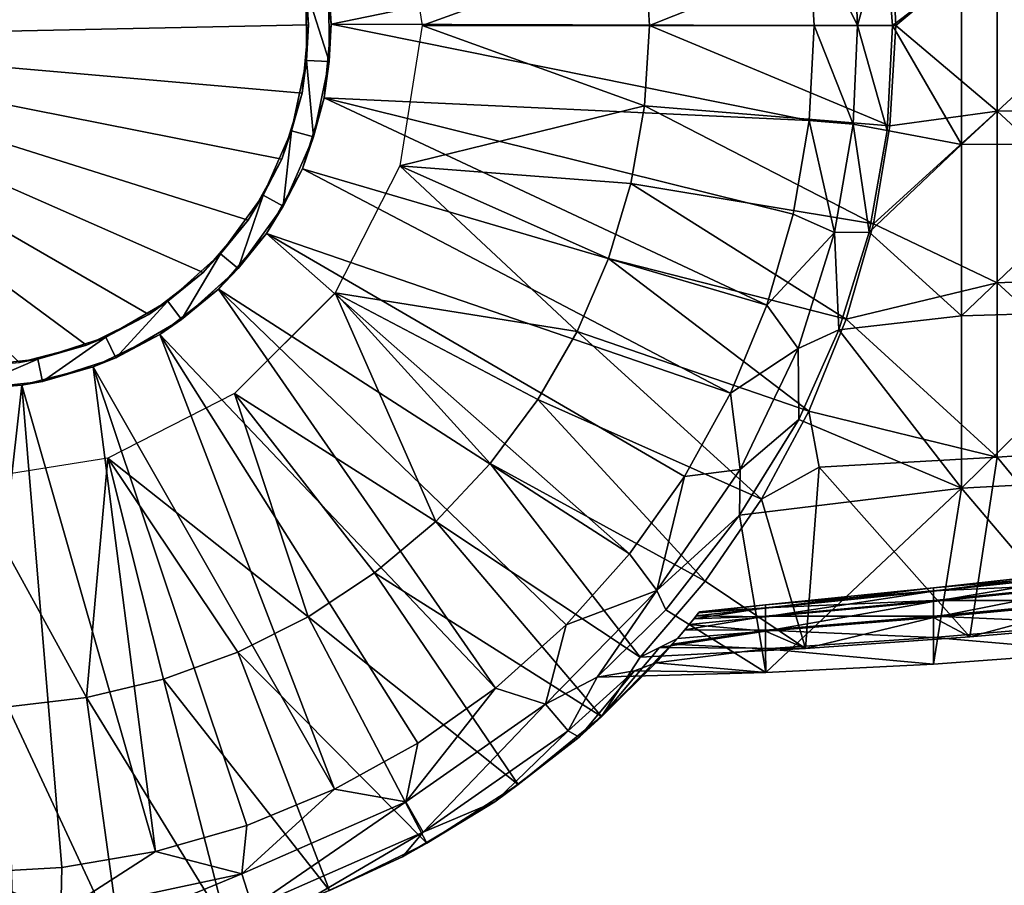
# Model space of a CAD drawing. Units: feet. Extents: x -3.4 to 13.4, y -13.8 to 4.
# Drawn here: x -3 to -2.5, y -0.4 to 0 of the extents above; entities that cross this region are included whole.
import ezdxf

# ---------------------------------------------------------------- set-up
doc = ezdxf.new("R2010")
doc.units = ezdxf.units.FT
doc.header["$MEASUREMENT"] = 0
doc.layers.get('0').update_dxf_attribs({"color": 255})
doc.layers.add('AFUWA-3-LKSS', color=4, linetype='Continuous')
doc.layers.add('AFUWA-P', color=2, linetype='Continuous')

# ---------------------------------------------------------------- blocks, each defined once
blk = doc.blocks.new('A$C4F1144D5')
at = {"linetype": 'Continuous', "lineweight": 0}
for p, q in [((-11.1518, 4.62025), (-11.14218, 4.55944)), ((-10.9371, 4.55944), (-10.93922, 4.60104)), ((-10.93922, 4.60104), (-10.9371, 4.55944)), ((-11.04585, 4.59417), (-11.04375, 4.55944)), ((-11.04585, 4.59417), (-11.04375, 4.55944)), ((-11.18233, 4.54377), (-11.18256, 4.57687)), ((-11.18233, 4.54377), (-11.18256, 4.57687)), ((-11.18153, 4.56001), (-11.18256, 4.57687)), ((-11.19216, 4.54433), (-11.19228, 4.57514)), ((-11.19216, 4.54433), (-11.19228, 4.57514)), ((-11.18233, 4.54377), (-11.18153, 4.56001)), ((-11.1518, 4.49864), (-11.14218, 4.55944)), ((-11.04585, 4.52472), (-11.04375, 4.55944)), ((-11.04375, 4.55944), (-11.04585, 4.52472)), ((-11.04375, 4.55944), (-10.9371, 4.55944)), ((-11.04375, 4.55944), (-10.9371, 4.55944)), ((-10.9371, 4.55944), (-10.93967, 4.51601)), ((-10.93967, 4.51601), (-10.9371, 4.55944)), ((-11.19218, 4.55053), (-11.19326, 4.53919)), ((-11.19326, 4.53919), (-11.19218, 4.55053)), ((-11.19864, 4.5139), (-11.19216, 4.54433)), ((-11.19216, 4.54433), (-11.19864, 4.5139)), ((-11.18233, 4.54377), (-11.18911, 4.51128)), ((-11.18233, 4.54377), (-11.18911, 4.51128)), ((-11.18448, 4.52806), (-11.18233, 4.54377)), ((-11.18448, 4.52806), (-11.18911, 4.51128)), ((-11.05178, 4.49109), (-11.04585, 4.52472)), ((-11.04585, 4.52472), (-11.05178, 4.49109)), ((-11.19765, 4.51855), (-11.20008, 4.51064)), ((-11.19765, 4.51855), (-11.20008, 4.51064)), ((-11.21095, 4.48597), (-11.19864, 4.5139)), ((-11.19864, 4.5139), (-11.21095, 4.48597)), ((-10.94684, 4.47367), (-10.93967, 4.51601)), ((-10.93967, 4.51601), (-10.94684, 4.47367)), ((-11.20234, 4.48131), (-11.18911, 4.51128)), ((-11.18911, 4.51128), (-11.20234, 4.48131)), ((-11.18911, 4.51128), (-11.19396, 4.49745)), ((-11.19396, 4.49745), (-11.20234, 4.48131)), ((-11.17981, 4.44369), (-11.1518, 4.49864)), ((-11.20886, 4.49073), (-11.21317, 4.48292)), ((-11.20886, 4.49073), (-11.21317, 4.48292)), ((-11.06152, 4.45855), (-11.05178, 4.49109)), ((-11.05178, 4.49109), (-11.06152, 4.45855)), ((-11.22934, 4.46067), (-11.21095, 4.48597)), ((-11.21095, 4.48597), (-11.22934, 4.46067)), ((-11.20234, 4.48131), (-11.22176, 4.45431)), ((-11.22176, 4.45431), (-11.20234, 4.48131)), ((-11.20234, 4.48131), (-11.20944, 4.4695)), ((-10.95861, 4.43243), (-10.94684, 4.47367)), ((-10.95861, 4.43243), (-10.94684, 4.47367)), ((-11.22176, 4.45431), (-11.20944, 4.4695)), ((-11.22605, 4.46519), (-11.23202, 4.45826)), ((-11.22605, 4.46519), (-11.23202, 4.45826)), ((-11.22934, 4.46067), (-11.25219, 4.4401)), ((-11.22934, 4.46067), (-11.25219, 4.4401)), ((-11.06152, 4.45855), (-11.07508, 4.4271)), ((-11.07508, 4.4271), (-11.06152, 4.45855)), ((-11.24621, 4.43228), (-11.22176, 4.45431)), ((-11.22176, 4.45431), (-11.24621, 4.43228)), ((-11.22176, 4.45431), (-11.2302, 4.4453)), ((-11.24716, 4.44463), (-11.25546, 4.4382)), ((-11.24716, 4.44463), (-11.25546, 4.4382)), ((-11.2302, 4.4453), (-11.24621, 4.43228)), ((-11.27897, 4.42458), (-11.25219, 4.4401)), ((-11.25219, 4.4401), (-11.27897, 4.42458)), ((-11.22328, 4.40022), (-11.17981, 4.44369)), ((-11.24621, 4.43228), (-11.27473, 4.41571)), ((-11.24621, 4.43228), (-11.27473, 4.41571)), ((-11.24621, 4.43228), (-11.25567, 4.42574)), ((-10.95861, 4.43243), (-10.97483, 4.39259)), ((-10.95861, 4.43243), (-10.97483, 4.39259)), ((-11.27104, 4.42917), (-11.28337, 4.42316)), ((-11.28337, 4.42316), (-11.27104, 4.42917)), ((-11.27897, 4.42458), (-11.30849, 4.41506)), ((-11.27897, 4.42458), (-11.30849, 4.41506)), ((-11.27473, 4.41571), (-11.25567, 4.42574)), ((-11.09211, 4.39758), (-11.07508, 4.4271)), ((-11.07508, 4.4271), (-11.09211, 4.39758)), ((-11.33894, 4.41179), (-11.30849, 4.41506)), ((-11.30849, 4.41506), (-11.33894, 4.41179)), ((-11.29851, 4.41828), (-11.31242, 4.41464)), ((-11.31242, 4.41464), (-11.29851, 4.41828)), ((-11.30644, 4.40536), (-11.27473, 4.41571)), ((-11.30644, 4.40536), (-11.27473, 4.41571)), ((-11.28444, 4.41177), (-11.27473, 4.41571)), ((-11.30644, 4.40536), (-11.28444, 4.41177)), ((-11.30644, 4.40536), (-11.33897, 4.40201)), ((-11.33897, 4.40201), (-11.30644, 4.40536)), ((-11.33897, 4.40201), (-11.3153, 4.40383)), ((-11.30644, 4.40536), (-11.3153, 4.40383)), ((-11.22328, 4.40022), (-11.27822, 4.37222)), ((-11.11265, 4.36991), (-11.09211, 4.39758)), ((-11.11265, 4.36991), (-11.09211, 4.39758)), ((-10.99531, 4.35458), (-10.97483, 4.39259)), ((-10.99531, 4.35458), (-10.97483, 4.39259)), ((-11.33903, 4.36259), (-11.27822, 4.37222)), ((-11.13621, 4.34489), (-11.11265, 4.36991)), ((-11.11265, 4.36991), (-11.13621, 4.34489)), ((-11.01965, 4.31902), (-10.99531, 4.35458)), ((-11.01965, 4.31902), (-10.99531, 4.35458)), ((-11.16274, 4.32261), (-11.13621, 4.34489)), ((-11.13621, 4.34489), (-11.16274, 4.32261)), ((-11.16274, 4.32261), (-11.19143, 4.30369)), ((-11.19143, 4.30369), (-11.16274, 4.32261)), ((-11.16274, 4.32261), (-11.1006, 4.23105)), ((-11.01965, 4.31902), (-11.04773, 4.28613)), ((-11.04773, 4.28613), (-11.01965, 4.31902)), ((-11.19143, 4.30369), (-11.22196, 4.28837)), ((-11.19143, 4.30369), (-11.22196, 4.28837)), ((-11.1401, 4.20576), (-11.19143, 4.30369)), ((-10.83433, 4.30106), (-10.90513, 4.29496)), ((-10.83433, 4.30106), (-10.90513, 4.29496)), ((-10.97626, 4.28998), (-10.90513, 4.29496)), ((-10.90513, 4.29496), (-10.97626, 4.28998)), ((-11.22196, 4.28837), (-11.25404, 4.27668)), ((-11.22196, 4.28837), (-11.25404, 4.27668)), ((-11.22196, 4.28837), (-11.1822, 4.18519)), ((-11.06445, 4.26056), (-11.03914, 4.28659)), ((-11.06445, 4.26056), (-11.03914, 4.28659)), ((-11.04773, 4.28613), (-10.97626, 4.28998)), ((-10.97626, 4.28998), (-11.04773, 4.28613)), ((-11.0385, 4.28662), (-11.04107, 4.28375)), ((-10.84856, 4.2884), (-10.92084, 4.28319)), ((-10.84856, 4.2884), (-10.92084, 4.28319)), ((-11.06445, 4.26056), (-11.04107, 4.28375)), ((-10.92084, 4.28319), (-10.99346, 4.27955)), ((-10.99346, 4.27955), (-10.92084, 4.28319)), ((-10.99346, 4.27955), (-11.04682, 4.27805)), ((-10.99346, 4.27955), (-11.04682, 4.27805)), ((-11.28733, 4.26876), (-11.25404, 4.27668)), ((-11.25404, 4.27668), (-11.28733, 4.26876)), ((-11.25404, 4.27668), (-11.22657, 4.16954)), ((-11.28733, 4.26876), (-11.32149, 4.26472)), ((-11.32149, 4.26472), (-11.28733, 4.26876)), ((-11.27223, 4.15917), (-11.28733, 4.26876)), ((-11.1006, 4.23105), (-11.06445, 4.26056)), ((-11.06445, 4.26056), (-11.1006, 4.23105)), ((-11.07425, 4.25159), (-11.06445, 4.26056)), ((-11.1006, 4.23105), (-11.07425, 4.25159)), ((-11.1401, 4.20576), (-11.1006, 4.23105)), ((-11.1401, 4.20576), (-11.1006, 4.23105)), ((-11.11064, 4.22365), (-11.1006, 4.23105)), ((-11.11064, 4.22365), (-11.1401, 4.20576)), ((-11.1822, 4.18519), (-11.1401, 4.20576)), ((-11.1401, 4.20576), (-11.1822, 4.18519)), ((-11.15058, 4.19974), (-11.1401, 4.20576)), ((-11.15058, 4.19974), (-11.1822, 4.18519))]:
    blk.add_line(p, q, dxfattribs=at)

msp = doc.modelspace()

# ---------------------------------------------------------------- linework, layer by layer
at = {"layer": 'AFUWA-3-LKSS'}
for points in [[(-2.79818, 0.06814, 14.68725), (-2.78856, 0.00734, 14.68725), (-2.69223, 0.04206, 14.68725)], [(-2.62143, 0.05039, 13.50615), (-2.82791, 0.0079, 13.50615), (-2.83138, 0.03938, 13.50615)], [(-2.62143, 0.05039, 13.50615), (-2.61884, 0.00734, 13.50615), (-2.82791, 0.0079, 13.50615)], [(-2.5856, 0.04893, 13.92814), (-2.69223, 0.04206, 14.68725), (-2.69013, 0.00734, 14.68725)], [(-2.58348, 0.00734, 13.92837), (-2.5856, 0.04893, 13.92814), (-2.69013, 0.00734, 14.68725)], [(-2.62143, 0.05039, 13.50615), (-2.60196, 0.05007, 13.51118), (-2.60005, 0.00734, 13.51092)], [(-2.61884, 0.00734, 13.50615), (-2.62143, 0.05039, 13.50615), (-2.60005, 0.00734, 13.51092)], [(-2.60005, 0.00734, 13.51092), (-2.60196, 0.05007, 13.51118), (-2.58821, 0.04946, 13.52374)], [(-2.58503, 0.00734, 13.52534), (-2.60005, 0.00734, 13.51092), (-2.58821, 0.04946, 13.52374)], [(-2.58503, 0.00734, 13.52534), (-2.58821, 0.04946, 13.52374), (-2.55513, 0.02991, 13.52487)], [(-2.58348, 0.00734, 13.92837), (-2.53969, 0.04397, 13.92757), (-2.5856, 0.04893, 13.92814)], [(-2.58348, 0.00734, 13.92837), (-2.53969, -0.02979, 13.92899), (-2.53969, 0.04397, 13.92757)], [(-2.4631, -0.02834, 13.92743), (-2.4631, 0.04347, 13.92592), (-2.53969, 0.04397, 13.92757)], [(-2.4631, -0.02834, 13.92743), (-2.53969, 0.04397, 13.92757), (-2.53969, -0.02979, 13.92899)], [(-2.82791, 0.0079, 13.50615), (-2.82894, 0.02477, 13.51599), (-2.83138, 0.03938, 13.50615)], [(-2.69013, 0.00734, 14.68725), (-2.69223, 0.04206, 14.68725), (-2.78856, 0.00734, 14.68725)], [(-2.84099, 0.0374, 13.50615), (-3.11369, 0.00185, 13.50615), (-3.11369, 0.0117, 13.50615)], [(-2.83769, 0.00765, 13.50615), (-3.11369, 0.00185, 13.50615), (-2.84099, 0.0374, 13.50615)], [(-2.83769, 0.00765, 13.50615), (-2.84099, 0.0374, 13.50615), (-2.83866, 0.02303, 13.51599)], [(-2.58503, 0.00734, 13.52534), (-2.55513, 0.02991, 13.52487), (-2.55513, -0.04419, 13.52626)], [(-2.55513, 0.02991, 13.52487), (-2.47691, 0.02841, 13.52625), (-2.55513, -0.04419, 13.52626)], [(-2.47691, 0.02841, 13.52625), (-2.47691, -0.04379, 13.52775), (-2.55513, -0.04419, 13.52626)], [(-2.82894, 0.02477, 13.51599), (-2.82871, -0.00834, 13.51599), (-2.83866, 0.02303, 13.51599)], [(-2.83854, -0.00778, 13.51599), (-2.83769, 0.00765, 13.50615), (-2.83866, 0.02303, 13.51599)], [(-2.83854, -0.00778, 13.51599), (-2.83866, 0.02303, 13.51599), (-2.82871, -0.00834, 13.51599)], [(-2.82791, 0.0079, 13.50615), (-2.82871, -0.00834, 13.51599), (-2.82894, 0.02477, 13.51599)], [(-2.83769, 0.00765, 13.50615), (-2.8405, -0.02203, 13.50615), (-3.11369, 0.00185, 13.50615)], [(-2.83854, -0.00778, 13.51599), (-2.8405, -0.02203, 13.50615), (-2.83769, 0.00765, 13.50615)], [(-2.62105, -0.0338, 13.50615), (-2.83086, -0.02405, 13.50615), (-2.82791, 0.0079, 13.50615)], [(-2.83086, -0.02405, 13.50615), (-2.82871, -0.00834, 13.51599), (-2.82791, 0.0079, 13.50615)], [(-2.62105, -0.0338, 13.50615), (-2.82791, 0.0079, 13.50615), (-2.61884, 0.00734, 13.50615)], [(-2.79818, -0.05347, 14.68725), (-2.69223, -0.02739, 14.68725), (-2.78856, 0.00734, 14.68725)], [(-2.78856, 0.00734, 14.68725), (-2.69223, -0.02739, 14.68725), (-2.69013, 0.00734, 14.68725)], [(-2.58605, -0.0361, 13.9297), (-2.69013, 0.00734, 14.68725), (-2.69223, -0.02739, 14.68725)], [(-2.69013, 0.00734, 14.68725), (-2.58605, -0.0361, 13.9297), (-2.58348, 0.00734, 13.92837)], [(-2.61884, 0.00734, 13.50615), (-2.60196, -0.0354, 13.51118), (-2.62105, -0.0338, 13.50615)], [(-2.61884, 0.00734, 13.50615), (-2.60005, 0.00734, 13.51092), (-2.60196, -0.0354, 13.51118)], [(-2.60005, 0.00734, 13.51092), (-2.58731, -0.03813, 13.52592), (-2.60196, -0.0354, 13.51118)], [(-2.60005, 0.00734, 13.51092), (-2.58503, 0.00734, 13.52534), (-2.58731, -0.03813, 13.52592)], [(-2.55513, -0.04419, 13.52626), (-2.58731, -0.03813, 13.52592), (-2.58503, 0.00734, 13.52534)], [(-2.58348, 0.00734, 13.92837), (-2.58605, -0.0361, 13.9297), (-2.53969, -0.02979, 13.92899)], [(-2.8405, -0.02203, 13.50615), (-2.84924, -0.05053, 13.50615), (-3.11369, 0.00185, 13.50615)], [(-2.96282, -0.13852, 13.50615), (-3.11369, 0.00185, 13.50615), (-2.93383, -0.13094, 13.50615)], [(-2.84924, -0.05053, 13.50615), (-2.86379, -0.07687, 13.50615), (-3.11369, 0.00185, 13.50615)], [(-2.88333, -0.09958, 13.50615), (-2.90683, -0.11777, 13.50615), (-3.11369, 0.00185, 13.50615)], [(-3.11369, 0.00185, 13.50615), (-2.90683, -0.11777, 13.50615), (-2.93383, -0.13094, 13.50615)], [(-3.11369, 0.00185, 13.50615), (-2.86379, -0.07687, 13.50615), (-2.88333, -0.09958, 13.50615)], [(-2.84502, -0.0382, 13.51599), (-2.8405, -0.02203, 13.50615), (-2.83854, -0.00778, 13.51599)], [(-2.83854, -0.00778, 13.51599), (-2.83548, -0.04083, 13.51599), (-2.84502, -0.0382, 13.51599)], [(-2.82871, -0.00834, 13.51599), (-2.83548, -0.04083, 13.51599), (-2.83854, -0.00778, 13.51599)], [(-2.83086, -0.02405, 13.50615), (-2.83548, -0.04083, 13.51599), (-2.82871, -0.00834, 13.51599)], [(-2.8405, -0.02203, 13.50615), (-2.84502, -0.0382, 13.51599), (-2.84924, -0.05053, 13.50615)], [(-2.63928, -0.11374, 13.50615), (-2.84034, -0.05466, 13.50615), (-2.83086, -0.02405, 13.50615)], [(-2.83086, -0.02405, 13.50615), (-2.84034, -0.05466, 13.50615), (-2.83548, -0.04083, 13.51599)], [(-2.62793, -0.07433, 13.50615), (-2.63928, -0.11374, 13.50615), (-2.83086, -0.02405, 13.50615)], [(-2.62793, -0.07433, 13.50615), (-2.83086, -0.02405, 13.50615), (-2.62105, -0.0338, 13.50615)], [(-2.79818, -0.05347, 14.68725), (-2.69815, -0.06102, 14.68725), (-2.69223, -0.02739, 14.68725)], [(-2.59322, -0.07843, 13.93176), (-2.69223, -0.02739, 14.68725), (-2.69815, -0.06102, 14.68725)], [(-2.59322, -0.07843, 13.93176), (-2.58605, -0.0361, 13.9297), (-2.69223, -0.02739, 14.68725)], [(-2.53969, -0.02979, 13.92899), (-2.59322, -0.07843, 13.93176), (-2.53969, -0.10408, 13.93349)], [(-2.53969, -0.02979, 13.92899), (-2.58605, -0.0361, 13.9297), (-2.59322, -0.07843, 13.93176)], [(-2.4631, -0.10072, 13.93223), (-2.4631, -0.02834, 13.92743), (-2.53969, -0.02979, 13.92899)], [(-2.53969, -0.02979, 13.92899), (-2.53969, -0.10408, 13.93349), (-2.4631, -0.10072, 13.93223)], [(-2.62105, -0.0338, 13.50615), (-2.61012, -0.08221, 13.51118), (-2.62793, -0.07433, 13.50615)], [(-2.61012, -0.08221, 13.51118), (-2.62105, -0.0338, 13.50615), (-2.60196, -0.0354, 13.51118)], [(-2.84502, -0.0382, 13.51599), (-2.85733, -0.06614, 13.51599), (-2.84924, -0.05053, 13.50615)], [(-2.85733, -0.06614, 13.51599), (-2.84502, -0.0382, 13.51599), (-2.84872, -0.0708, 13.51599)], [(-2.83548, -0.04083, 13.51599), (-2.84872, -0.0708, 13.51599), (-2.84502, -0.0382, 13.51599)], [(-2.60196, -0.0354, 13.51118), (-2.59506, -0.08211, 13.52547), (-2.61012, -0.08221, 13.51118)], [(-2.60196, -0.0354, 13.51118), (-2.58731, -0.03813, 13.52592), (-2.59506, -0.08211, 13.52547)], [(-2.59506, -0.08211, 13.52547), (-2.58731, -0.03813, 13.52592), (-2.55513, -0.04419, 13.52626)], [(-2.83548, -0.04083, 13.51599), (-2.84034, -0.05466, 13.50615), (-2.84872, -0.0708, 13.51599)], [(-2.55513, -0.04419, 13.52626), (-2.55513, -0.11826, 13.52459), (-2.59506, -0.08211, 13.52547)], [(-2.55513, -0.04419, 13.52626), (-2.47691, -0.04379, 13.52775), (-2.55513, -0.11826, 13.52459)], [(-2.47691, -0.04379, 13.52775), (-2.47691, -0.11596, 13.52594), (-2.55513, -0.11826, 13.52459)], [(-2.86379, -0.07687, 13.50615), (-2.84924, -0.05053, 13.50615), (-2.85733, -0.06614, 13.51599)], [(-2.65507, -0.15178, 13.50615), (-2.85582, -0.08261, 13.50615), (-2.84034, -0.05466, 13.50615)], [(-2.85582, -0.08261, 13.50615), (-2.84872, -0.0708, 13.51599), (-2.84034, -0.05466, 13.50615)], [(-2.84034, -0.05466, 13.50615), (-2.63928, -0.11374, 13.50615), (-2.65507, -0.15178, 13.50615)], [(-2.72146, -0.125, 14.68725), (-2.79818, -0.05347, 14.68725), (-2.82618, -0.10841, 14.68725)], [(-2.7079, -0.09356, 14.68725), (-2.69815, -0.06102, 14.68725), (-2.79818, -0.05347, 14.68725)], [(-2.72146, -0.125, 14.68725), (-2.7079, -0.09356, 14.68725), (-2.79818, -0.05347, 14.68725)], [(-2.60498, -0.11968, 13.93452), (-2.69815, -0.06102, 14.68725), (-2.7079, -0.09356, 14.68725)], [(-2.69815, -0.06102, 14.68725), (-2.60498, -0.11968, 13.93452), (-2.59322, -0.07843, 13.93176)], [(-2.86379, -0.07687, 13.50615), (-2.85733, -0.06614, 13.51599), (-2.87572, -0.09144, 13.51599)], [(-2.85733, -0.06614, 13.51599), (-2.86814, -0.09779, 13.51599), (-2.87572, -0.09144, 13.51599)], [(-2.84872, -0.0708, 13.51599), (-2.86814, -0.09779, 13.51599), (-2.85733, -0.06614, 13.51599)], [(-2.84872, -0.0708, 13.51599), (-2.85582, -0.08261, 13.50615), (-2.86814, -0.09779, 13.51599)], [(-2.61012, -0.08221, 13.51118), (-2.63928, -0.11374, 13.50615), (-2.62793, -0.07433, 13.50615)], [(-2.87572, -0.09144, 13.51599), (-2.88333, -0.09958, 13.50615), (-2.86379, -0.07687, 13.50615)], [(-2.60498, -0.11968, 13.93452), (-2.53969, -0.10408, 13.93349), (-2.59322, -0.07843, 13.93176)], [(-2.69871, -0.22123, 13.50615), (-2.87658, -0.10681, 13.50615), (-2.85582, -0.08261, 13.50615)], [(-2.86814, -0.09779, 13.51599), (-2.85582, -0.08261, 13.50615), (-2.87658, -0.10681, 13.50615)], [(-2.85582, -0.08261, 13.50615), (-2.65507, -0.15178, 13.50615), (-2.67496, -0.18774, 13.50615)], [(-2.67496, -0.18774, 13.50615), (-2.69871, -0.22123, 13.50615), (-2.85582, -0.08261, 13.50615)], [(-2.63928, -0.11374, 13.50615), (-2.61012, -0.08221, 13.51118), (-2.62579, -0.13243, 13.51118)], [(-2.60813, -0.12435, 13.52407), (-2.62579, -0.13243, 13.51118), (-2.61012, -0.08221, 13.51118)], [(-2.59506, -0.08211, 13.52547), (-2.60813, -0.12435, 13.52407), (-2.61012, -0.08221, 13.51118)], [(-2.60813, -0.12435, 13.52407), (-2.59506, -0.08211, 13.52547), (-2.55513, -0.11826, 13.52459)], [(-2.89857, -0.11201, 13.51599), (-2.88333, -0.09958, 13.50615), (-2.87572, -0.09144, 13.51599)], [(-2.87572, -0.09144, 13.51599), (-2.89259, -0.11983, 13.51599), (-2.89857, -0.11201, 13.51599)], [(-2.86814, -0.09779, 13.51599), (-2.89259, -0.11983, 13.51599), (-2.87572, -0.09144, 13.51599)], [(-2.7079, -0.09356, 14.68725), (-2.72146, -0.125, 14.68725), (-2.62121, -0.15952, 13.93771)], [(-2.62121, -0.15952, 13.93771), (-2.60498, -0.11968, 13.93452), (-2.7079, -0.09356, 14.68725)], [(-2.86814, -0.09779, 13.51599), (-2.87658, -0.10681, 13.50615), (-2.89259, -0.11983, 13.51599)], [(-2.88333, -0.09958, 13.50615), (-2.89857, -0.11201, 13.51599), (-2.90683, -0.11777, 13.50615)], [(-2.4631, -0.10072, 13.93223), (-2.53969, -0.10408, 13.93349), (-2.4631, -0.17417, 13.94028)], [(-2.53969, -0.17938, 13.94104), (-2.53969, -0.10408, 13.93349), (-2.60498, -0.11968, 13.93452)], [(-2.4631, -0.17417, 13.94028), (-2.53969, -0.10408, 13.93349), (-2.53969, -0.17938, 13.94104)], [(-2.75678, -0.27934, 13.50615), (-2.90205, -0.12637, 13.50615), (-2.87658, -0.10681, 13.50615)], [(-2.89259, -0.11983, 13.51599), (-2.87658, -0.10681, 13.50615), (-2.90205, -0.12637, 13.50615)], [(-2.87658, -0.10681, 13.50615), (-2.72615, -0.25196, 13.50615), (-2.75678, -0.27934, 13.50615)], [(-2.72615, -0.25196, 13.50615), (-2.87658, -0.10681, 13.50615), (-2.69871, -0.22123, 13.50615)], [(-2.86966, -0.15189, 14.68725), (-2.78259, -0.20722, 14.68725), (-2.82618, -0.10841, 14.68725)], [(-2.75903, -0.1822, 14.68725), (-2.73849, -0.15453, 14.68725), (-2.82618, -0.10841, 14.68725)], [(-2.75903, -0.1822, 14.68725), (-2.82618, -0.10841, 14.68725), (-2.78259, -0.20722, 14.68725)], [(-2.73849, -0.15453, 14.68725), (-2.72146, -0.125, 14.68725), (-2.82618, -0.10841, 14.68725)], [(-2.89857, -0.11201, 13.51599), (-2.92535, -0.12753, 13.51599), (-2.90683, -0.11777, 13.50615)], [(-2.92111, -0.1364, 13.51599), (-2.92535, -0.12753, 13.51599), (-2.89857, -0.11201, 13.51599)], [(-2.89857, -0.11201, 13.51599), (-2.89259, -0.11983, 13.51599), (-2.92111, -0.1364, 13.51599)], [(-2.65507, -0.15178, 13.50615), (-2.63928, -0.11374, 13.50615), (-2.62579, -0.13243, 13.51118)], [(-2.93383, -0.13094, 13.50615), (-2.90683, -0.11777, 13.50615), (-2.92535, -0.12753, 13.51599)], [(-2.60813, -0.12435, 13.52407), (-2.55513, -0.11826, 13.52459), (-2.55513, -0.19277, 13.5198)], [(-2.55513, -0.19277, 13.5198), (-2.55513, -0.11826, 13.52459), (-2.47691, -0.11596, 13.52594)], [(-2.55513, -0.19277, 13.5198), (-2.47691, -0.11596, 13.52594), (-2.47691, -0.18861, 13.52078)], [(-2.92111, -0.1364, 13.51599), (-2.89259, -0.11983, 13.51599), (-2.90205, -0.12637, 13.50615)], [(-2.60498, -0.11968, 13.93452), (-2.62121, -0.15952, 13.93771), (-2.53969, -0.17938, 13.94104)], [(-2.93383, -0.13094, 13.50615), (-2.92535, -0.12753, 13.51599), (-2.95487, -0.13705, 13.51599)], [(-2.92535, -0.12753, 13.51599), (-2.95282, -0.14675, 13.51599), (-2.95487, -0.13705, 13.51599)], [(-2.92111, -0.1364, 13.51599), (-2.95282, -0.14675, 13.51599), (-2.92535, -0.12753, 13.51599)], [(-2.82641, -0.32305, 13.50615), (-2.93082, -0.14034, 13.50615), (-2.90205, -0.12637, 13.50615)], [(-2.93082, -0.14034, 13.50615), (-2.92111, -0.1364, 13.51599), (-2.90205, -0.12637, 13.50615)], [(-2.90205, -0.12637, 13.50615), (-2.75678, -0.27934, 13.50615), (-2.79033, -0.30315, 13.50615)], [(-2.90205, -0.12637, 13.50615), (-2.79033, -0.30315, 13.50615), (-2.82641, -0.32305, 13.50615)], [(-2.64169, -0.19753, 13.94095), (-2.72146, -0.125, 14.68725), (-2.73849, -0.15453, 14.68725)], [(-2.64169, -0.19753, 13.94095), (-2.62121, -0.15952, 13.93771), (-2.72146, -0.125, 14.68725)], [(-2.60813, -0.12435, 13.52407), (-2.62548, -0.16317, 13.52214), (-2.62579, -0.13243, 13.51118)], [(-2.62548, -0.16317, 13.52214), (-2.60813, -0.12435, 13.52407), (-2.55513, -0.19277, 13.5198)], [(-2.95487, -0.13705, 13.51599), (-2.96282, -0.13852, 13.50615), (-2.93383, -0.13094, 13.50615)], [(-2.62579, -0.13243, 13.51118), (-2.65082, -0.18477, 13.51118), (-2.65507, -0.15178, 13.50615)], [(-2.65082, -0.18477, 13.51118), (-2.62579, -0.13243, 13.51118), (-2.62548, -0.16317, 13.52214)], [(-2.98535, -0.1501, 13.51599), (-2.98532, -0.14032, 13.51599), (-2.95487, -0.13705, 13.51599)], [(-2.95282, -0.14675, 13.51599), (-2.98535, -0.1501, 13.51599), (-2.95487, -0.13705, 13.51599)], [(-2.98532, -0.14032, 13.51599), (-2.96282, -0.13852, 13.50615), (-2.95487, -0.13705, 13.51599)], [(-2.90393, -0.35004, 13.50615), (-2.96168, -0.14828, 13.50615), (-2.93082, -0.14034, 13.50615)], [(-2.96168, -0.14828, 13.50615), (-2.95282, -0.14675, 13.51599), (-2.93082, -0.14034, 13.50615)], [(-2.95282, -0.14675, 13.51599), (-2.92111, -0.1364, 13.51599), (-2.93082, -0.14034, 13.50615)], [(-2.90393, -0.35004, 13.50615), (-2.93082, -0.14034, 13.50615), (-2.86435, -0.33871, 13.50615)], [(-2.82641, -0.32305, 13.50615), (-2.86435, -0.33871, 13.50615), (-2.93082, -0.14034, 13.50615)], [(-2.98541, -0.35923, 13.50615), (-2.99357, -0.14992, 13.50615), (-2.96168, -0.14828, 13.50615)], [(-2.99357, -0.14992, 13.50615), (-2.98535, -0.1501, 13.51599), (-2.96168, -0.14828, 13.50615)], [(-2.94449, -0.35692, 13.50615), (-2.98541, -0.35923, 13.50615), (-2.96168, -0.14828, 13.50615)], [(-2.98535, -0.1501, 13.51599), (-2.95282, -0.14675, 13.51599), (-2.96168, -0.14828, 13.50615)], [(-2.96168, -0.14828, 13.50615), (-2.90393, -0.35004, 13.50615), (-2.94449, -0.35692, 13.50615)], [(-2.86966, -0.15189, 14.68725), (-2.9246, -0.17989, 14.68725), (-2.8378, -0.24842, 14.68725)], [(-2.80912, -0.22949, 14.68725), (-2.78259, -0.20722, 14.68725), (-2.86966, -0.15189, 14.68725)], [(-2.86966, -0.15189, 14.68725), (-2.8378, -0.24842, 14.68725), (-2.80912, -0.22949, 14.68725)], [(-2.67496, -0.18774, 13.50615), (-2.65507, -0.15178, 13.50615), (-2.65082, -0.18477, 13.51118)], [(-2.66603, -0.23309, 13.94378), (-2.73849, -0.15453, 14.68725), (-2.75903, -0.1822, 14.68725)], [(-2.64169, -0.19753, 13.94095), (-2.73849, -0.15453, 14.68725), (-2.66603, -0.23309, 13.94378)], [(-2.62121, -0.15952, 13.93771), (-2.64169, -0.19753, 13.94095), (-2.61672, -0.18371, 13.94027)], [(-2.53969, -0.17938, 13.94104), (-2.62121, -0.15952, 13.93771), (-2.61672, -0.18371, 13.94027)], [(-2.65114, -0.2045, 13.51967), (-2.62548, -0.16317, 13.52214), (-2.55513, -0.19277, 13.5198)], [(-2.62548, -0.16317, 13.52214), (-2.65114, -0.2045, 13.51967), (-2.65082, -0.18477, 13.51118)], [(-2.53969, -0.17938, 13.94104), (-2.48071, -0.25104, 13.95183), (-2.4631, -0.17417, 13.94028)], [(-2.98541, -0.18951, 14.68725), (-2.93371, -0.28334, 14.68725), (-2.9246, -0.17989, 14.68725)], [(-2.90042, -0.27543, 14.68725), (-2.9246, -0.17989, 14.68725), (-2.93371, -0.28334, 14.68725)], [(-2.86834, -0.26374, 14.68725), (-2.9246, -0.17989, 14.68725), (-2.90042, -0.27543, 14.68725)], [(-2.8378, -0.24842, 14.68725), (-2.9246, -0.17989, 14.68725), (-2.86834, -0.26374, 14.68725)], [(-2.69411, -0.26598, 13.94606), (-2.75903, -0.1822, 14.68725), (-2.78259, -0.20722, 14.68725)], [(-2.69411, -0.26598, 13.94606), (-2.66603, -0.23309, 13.94378), (-2.75903, -0.1822, 14.68725)], [(-2.61672, -0.18371, 13.94027), (-2.55151, -0.25715, 13.95145), (-2.53969, -0.17938, 13.94104)], [(-2.48071, -0.25104, 13.95183), (-2.53969, -0.17938, 13.94104), (-2.55151, -0.25715, 13.95145)], [(-2.68688, -0.23708, 13.51118), (-2.67496, -0.18774, 13.50615), (-2.65082, -0.18477, 13.51118)], [(-2.65114, -0.2045, 13.51967), (-2.68688, -0.23708, 13.51118), (-2.65082, -0.18477, 13.51118)], [(-2.61672, -0.18371, 13.94027), (-2.64169, -0.19753, 13.94095), (-2.62264, -0.26213, 13.94954)], [(-2.62264, -0.26213, 13.94954), (-2.55151, -0.25715, 13.95145), (-2.61672, -0.18371, 13.94027)], [(-2.93371, -0.28334, 14.68725), (-2.98541, -0.18951, 14.68725), (-2.96787, -0.28739, 14.68725)], [(-2.69871, -0.22123, 13.50615), (-2.67496, -0.18774, 13.50615), (-2.68688, -0.23708, 13.51118)], [(-2.49494, -0.2637, 13.51207), (-2.55513, -0.19277, 13.5198), (-2.47691, -0.18861, 13.52078)], [(-2.55513, -0.19277, 13.5198), (-2.63984, -0.27255, 13.51314), (-2.65114, -0.2045, 13.51967)], [(-2.55513, -0.19277, 13.5198), (-2.56721, -0.26892, 13.51196), (-2.63984, -0.27255, 13.51314)], [(-2.49494, -0.2637, 13.51207), (-2.56721, -0.26892, 13.51196), (-2.55513, -0.19277, 13.5198)], [(-2.66603, -0.23309, 13.94378), (-2.62264, -0.26213, 13.94954), (-2.64169, -0.19753, 13.94095)], [(-2.68688, -0.23708, 13.51118), (-2.65114, -0.2045, 13.51967), (-2.68299, -0.24548, 13.51714)], [(-2.68299, -0.24548, 13.51714), (-2.65114, -0.2045, 13.51967), (-2.63984, -0.27255, 13.51314)], [(-2.71083, -0.29155, 13.89985), (-2.78259, -0.20722, 14.68725), (-2.80912, -0.22949, 14.68725)], [(-2.78259, -0.20722, 14.68725), (-2.71083, -0.29155, 13.89985), (-2.69411, -0.26598, 13.94606)], [(-2.68688, -0.23708, 13.51118), (-2.72615, -0.25196, 13.50615), (-2.69871, -0.22123, 13.50615)], [(-2.74698, -0.32106, 13.89985), (-2.80912, -0.22949, 14.68725), (-2.8378, -0.24842, 14.68725)], [(-2.80912, -0.22949, 14.68725), (-2.74698, -0.32106, 13.89985), (-2.71083, -0.29155, 13.89985)], [(-2.49492, -0.22975, 13.80487), (-2.56721, -0.23745, 13.80442), (-2.49492, -0.22806, 13.75791)], [(-2.49492, -0.22806, 13.75791), (-2.56721, -0.23589, 13.75738), (-2.49492, -0.22953, 13.71114)], [(-2.49492, -0.22806, 13.75791), (-2.56721, -0.23745, 13.80442), (-2.56721, -0.23589, 13.75738)], [(-2.49492, -0.22953, 13.71114), (-2.56721, -0.23724, 13.71053), (-2.49492, -0.23406, 13.66362)], [(-2.49492, -0.22953, 13.71114), (-2.56721, -0.23589, 13.75738), (-2.56721, -0.23724, 13.71053)], [(-2.49492, -0.23446, 13.85256), (-2.56721, -0.2418, 13.85212), (-2.49492, -0.22975, 13.80487)], [(-2.49492, -0.22975, 13.80487), (-2.56721, -0.2418, 13.85212), (-2.56721, -0.23745, 13.80442)], [(-2.62264, -0.26213, 13.94954), (-2.66603, -0.23309, 13.94378), (-2.69411, -0.26598, 13.94606)], [(-2.49492, -0.23406, 13.66362), (-2.56721, -0.24144, 13.66298), (-2.49492, -0.24144, 13.61484)], [(-2.49492, -0.23406, 13.66362), (-2.56721, -0.23724, 13.71053), (-2.56721, -0.24144, 13.66298)], [(-2.68688, -0.23708, 13.51118), (-2.73509, -0.28626, 13.51118), (-2.72615, -0.25196, 13.50615)], [(-2.68688, -0.23708, 13.51118), (-2.71281, -0.27461, 13.51562), (-2.73509, -0.28626, 13.51118)], [(-2.71281, -0.27461, 13.51562), (-2.68688, -0.23708, 13.51118), (-2.68299, -0.24548, 13.51714)], [(-2.56721, -0.23724, 13.71053), (-2.56721, -0.23589, 13.75738), (-2.63986, -0.24336, 13.75646)], [(-2.56721, -0.23589, 13.75738), (-2.56721, -0.23745, 13.80442), (-2.63986, -0.24473, 13.8033)], [(-2.56721, -0.23589, 13.75738), (-2.63986, -0.24473, 13.8033), (-2.63986, -0.24336, 13.75646)], [(-2.56721, -0.24144, 13.66298), (-2.56721, -0.23724, 13.71053), (-2.63986, -0.24455, 13.70979)], [(-2.56721, -0.23724, 13.71053), (-2.63986, -0.24336, 13.75646), (-2.63986, -0.24455, 13.70979)], [(-2.56721, -0.23745, 13.80442), (-2.56721, -0.2418, 13.85212), (-2.63986, -0.24856, 13.85073)], [(-2.56721, -0.23745, 13.80442), (-2.63986, -0.24856, 13.85073), (-2.63986, -0.24473, 13.8033)], [(-2.56721, -0.2488, 13.90089), (-2.56721, -0.2418, 13.85212), (-2.49492, -0.23446, 13.85256)], [(-2.49492, -0.24203, 13.9014), (-2.56721, -0.2488, 13.90089), (-2.49492, -0.23446, 13.85256)], [(-2.56721, -0.24826, 13.61427), (-2.56721, -0.24144, 13.66298), (-2.63986, -0.24824, 13.66249)], [(-2.56721, -0.24144, 13.66298), (-2.63986, -0.24455, 13.70979), (-2.63986, -0.24824, 13.66249)], [(-2.63986, -0.24856, 13.85073), (-2.56721, -0.2418, 13.85212), (-2.63986, -0.25472, 13.89909)], [(-2.56721, -0.2418, 13.85212), (-2.56721, -0.2488, 13.90089), (-2.63986, -0.25472, 13.89909)], [(-2.49492, -0.24144, 13.61484), (-2.56721, -0.24826, 13.61427), (-2.49492, -0.25144, 13.56443)], [(-2.49492, -0.24144, 13.61484), (-2.56721, -0.24144, 13.66298), (-2.56721, -0.24826, 13.61427)], [(-2.49492, -0.24203, 13.9014), (-2.55151, -0.25715, 13.95145), (-2.56721, -0.2488, 13.90089)], [(-2.48071, -0.25104, 13.95183), (-2.55151, -0.25715, 13.95145), (-2.49492, -0.24203, 13.9014)], [(-2.63984, -0.27255, 13.51314), (-2.71281, -0.27461, 13.51562), (-2.68299, -0.24548, 13.51714)], [(-2.63986, -0.24455, 13.70979), (-2.671, -0.2494, 13.679), (-2.63986, -0.24824, 13.66249)], [(-2.66889, -0.24683, 13.72192), (-2.671, -0.2494, 13.679), (-2.63986, -0.24455, 13.70979)], [(-2.671, -0.2494, 13.679), (-2.66889, -0.24683, 13.72192), (-2.66981, -0.24799, 13.80929)], [(-2.66981, -0.24799, 13.80929), (-2.63986, -0.24473, 13.8033), (-2.63986, -0.24856, 13.85073)], [(-2.66844, -0.24632, 13.7652), (-2.63986, -0.24473, 13.8033), (-2.66981, -0.24799, 13.80929)], [(-2.66889, -0.24683, 13.72192), (-2.66844, -0.24632, 13.7652), (-2.66981, -0.24799, 13.80929)], [(-2.66889, -0.24683, 13.72192), (-2.63986, -0.24455, 13.70979), (-2.63986, -0.24336, 13.75646)], [(-2.66889, -0.24683, 13.72192), (-2.63986, -0.24336, 13.75646), (-2.66844, -0.24632, 13.7652)], [(-2.66844, -0.24632, 13.7652), (-2.63986, -0.24336, 13.75646), (-2.63986, -0.24473, 13.8033)], [(-2.78648, -0.34635, 13.89985), (-2.8378, -0.24842, 14.68725), (-2.86834, -0.26374, 14.68725)], [(-2.74698, -0.32106, 13.89985), (-2.8378, -0.24842, 14.68725), (-2.78648, -0.34635, 13.89985)], [(-2.63986, -0.24824, 13.66249), (-2.67483, -0.25406, 13.63661), (-2.63986, -0.25424, 13.61418)], [(-2.671, -0.2494, 13.679), (-2.67483, -0.25406, 13.63661), (-2.63986, -0.24824, 13.66249)], [(-2.671, -0.2494, 13.679), (-2.67301, -0.25182, 13.85417), (-2.67483, -0.25406, 13.63661)], [(-2.671, -0.2494, 13.679), (-2.66981, -0.24799, 13.80929), (-2.67301, -0.25182, 13.85417)], [(-2.66981, -0.24799, 13.80929), (-2.63986, -0.24856, 13.85073), (-2.67301, -0.25182, 13.85417)], [(-2.63986, -0.25472, 13.89909), (-2.67301, -0.25182, 13.85417), (-2.63986, -0.24856, 13.85073)], [(-2.56721, -0.24826, 13.61427), (-2.63986, -0.24824, 13.66249), (-2.63986, -0.25424, 13.61418)], [(-2.56721, -0.2575, 13.56405), (-2.56721, -0.24826, 13.61427), (-2.63986, -0.25424, 13.61418)], [(-2.62264, -0.26213, 13.94954), (-2.63986, -0.25472, 13.89909), (-2.56721, -0.2488, 13.90089)], [(-2.55151, -0.25715, 13.95145), (-2.62264, -0.26213, 13.94954), (-2.56721, -0.2488, 13.90089)], [(-2.49492, -0.25144, 13.56443), (-2.56721, -0.24826, 13.61427), (-2.56721, -0.2575, 13.56405)], [(-2.72615, -0.25196, 13.50615), (-2.73509, -0.28626, 13.51118), (-2.75678, -0.27934, 13.50615)], [(-2.63986, -0.25472, 13.89909), (-2.6858, -0.26175, 13.92286), (-2.67804, -0.25783, 13.89985)], [(-2.62264, -0.26213, 13.94954), (-2.6858, -0.26175, 13.92286), (-2.63986, -0.25472, 13.89909)], [(-2.67483, -0.25406, 13.63661), (-2.67804, -0.25783, 13.89985), (-2.68031, -0.26032, 13.59178)], [(-2.67483, -0.25406, 13.63661), (-2.68031, -0.26032, 13.59178), (-2.63986, -0.25424, 13.61418)], [(-2.63986, -0.25424, 13.61418), (-2.68031, -0.26032, 13.59178), (-2.63986, -0.26237, 13.56453)], [(-2.67301, -0.25182, 13.85417), (-2.67804, -0.25783, 13.89985), (-2.67483, -0.25406, 13.63661)], [(-2.67301, -0.25182, 13.85417), (-2.63986, -0.25472, 13.89909), (-2.67804, -0.25783, 13.89985)], [(-2.56721, -0.2575, 13.56405), (-2.63986, -0.25424, 13.61418), (-2.63986, -0.26237, 13.56453)], [(-2.49492, -0.25144, 13.56443), (-2.56721, -0.2575, 13.56405), (-2.49494, -0.2637, 13.51207)], [(-2.71083, -0.29155, 13.89985), (-2.67804, -0.25783, 13.89985), (-2.6858, -0.26175, 13.92286)], [(-2.67804, -0.25783, 13.89985), (-2.71083, -0.29155, 13.89985), (-2.68745, -0.26836, 13.54552)], [(-2.67804, -0.25783, 13.89985), (-2.68745, -0.26836, 13.54552), (-2.68031, -0.26032, 13.59178)], [(-2.56721, -0.26892, 13.51196), (-2.56721, -0.2575, 13.56405), (-2.63986, -0.26237, 13.56453)], [(-2.49494, -0.2637, 13.51207), (-2.56721, -0.2575, 13.56405), (-2.56721, -0.26892, 13.51196)], [(-2.86834, -0.26374, 14.68725), (-2.90042, -0.27543, 14.68725), (-2.82858, -0.36692, 13.89985)], [(-2.78648, -0.34635, 13.89985), (-2.86834, -0.26374, 14.68725), (-2.82858, -0.36692, 13.89985)], [(-2.69411, -0.26598, 13.94606), (-2.71083, -0.29155, 13.89985), (-2.6858, -0.26175, 13.92286)], [(-2.69411, -0.26598, 13.94606), (-2.6858, -0.26175, 13.92286), (-2.62264, -0.26213, 13.94954)], [(-2.68031, -0.26032, 13.59178), (-2.68745, -0.26836, 13.54552), (-2.63986, -0.26237, 13.56453)], [(-2.63986, -0.26237, 13.56453), (-2.68745, -0.26836, 13.54552), (-2.63984, -0.27255, 13.51314)], [(-2.63986, -0.26237, 13.56453), (-2.63984, -0.27255, 13.51314), (-2.56721, -0.26892, 13.51196)], [(-2.72063, -0.30052, 13.54552), (-2.68745, -0.26836, 13.54552), (-2.71083, -0.29155, 13.89985)], [(-2.6966, -0.27189, 13.52779), (-2.68745, -0.26836, 13.54552), (-2.72063, -0.30052, 13.54552)], [(-2.68745, -0.26836, 13.54552), (-2.6966, -0.27189, 13.52779), (-2.63984, -0.27255, 13.51314)], [(-2.71281, -0.27461, 13.51562), (-2.6966, -0.27189, 13.52779), (-2.72531, -0.29775, 13.52627)], [(-2.72063, -0.30052, 13.54552), (-2.72531, -0.29775, 13.52627), (-2.6966, -0.27189, 13.52779)], [(-2.6966, -0.27189, 13.52779), (-2.71281, -0.27461, 13.51562), (-2.63984, -0.27255, 13.51314)], [(-2.90042, -0.27543, 14.68725), (-2.93371, -0.28334, 14.68725), (-2.87294, -0.38257, 13.89985)], [(-2.90042, -0.27543, 14.68725), (-2.87294, -0.38257, 13.89985), (-2.82858, -0.36692, 13.89985)], [(-2.71281, -0.27461, 13.51562), (-2.72531, -0.29775, 13.52627), (-2.73509, -0.28626, 13.51118)], [(-2.75678, -0.27934, 13.50615), (-2.73509, -0.28626, 13.51118), (-2.7955, -0.32851, 13.51118)], [(-2.75678, -0.27934, 13.50615), (-2.7955, -0.32851, 13.51118), (-2.79033, -0.30315, 13.50615)], [(-2.9186, -0.39294, 13.89985), (-2.93371, -0.28334, 14.68725), (-2.96787, -0.28739, 14.68725)], [(-2.87294, -0.38257, 13.89985), (-2.93371, -0.28334, 14.68725), (-2.9186, -0.39294, 13.89985)], [(-2.96787, -0.28739, 14.68725), (-2.9653, -0.39802, 13.89985), (-2.9186, -0.39294, 13.89985)], [(-2.73509, -0.28626, 13.51118), (-2.78807, -0.34164, 13.52627), (-2.7955, -0.32851, 13.51118)], [(-2.73509, -0.28626, 13.51118), (-2.72531, -0.29775, 13.52627), (-2.78807, -0.34164, 13.52627)], [(-2.74698, -0.32106, 13.89985), (-2.72063, -0.30052, 13.54552), (-2.71083, -0.29155, 13.89985)], [(-2.75702, -0.32846, 13.54552), (-2.78807, -0.34164, 13.52627), (-2.72531, -0.29775, 13.52627)], [(-2.75702, -0.32846, 13.54552), (-2.72531, -0.29775, 13.52627), (-2.72063, -0.30052, 13.54552)], [(-2.72063, -0.30052, 13.54552), (-2.74698, -0.32106, 13.89985), (-2.75702, -0.32846, 13.54552)], [(-2.79033, -0.30315, 13.50615), (-2.7955, -0.32851, 13.51118), (-2.82641, -0.32305, 13.50615)], [(-2.82641, -0.32305, 13.50615), (-2.7955, -0.32851, 13.51118), (-2.86653, -0.35971, 13.51118)], [(-2.86435, -0.33871, 13.50615), (-2.82641, -0.32305, 13.50615), (-2.86653, -0.35971, 13.51118)], [(-2.75702, -0.32846, 13.54552), (-2.74698, -0.32106, 13.89985), (-2.78648, -0.34635, 13.89985)], [(-2.86653, -0.35971, 13.51118), (-2.7955, -0.32851, 13.51118), (-2.86188, -0.37407, 13.52627)], [(-2.7955, -0.32851, 13.51118), (-2.78807, -0.34164, 13.52627), (-2.86188, -0.37407, 13.52627)], [(-2.79696, -0.35236, 13.54552), (-2.75702, -0.32846, 13.54552), (-2.78648, -0.34635, 13.89985)], [(-2.75702, -0.32846, 13.54552), (-2.79696, -0.35236, 13.54552), (-2.78807, -0.34164, 13.52627)], [(-2.86435, -0.33871, 13.50615), (-2.86653, -0.35971, 13.51118), (-2.90393, -0.35004, 13.50615)], [(-2.83904, -0.37141, 13.54552), (-2.86188, -0.37407, 13.52627), (-2.78807, -0.34164, 13.52627)], [(-2.83904, -0.37141, 13.54552), (-2.78807, -0.34164, 13.52627), (-2.79696, -0.35236, 13.54552)], [(-2.78648, -0.34635, 13.89985), (-2.82858, -0.36692, 13.89985), (-2.79696, -0.35236, 13.54552)], [(-2.94449, -0.35692, 13.50615), (-2.90393, -0.35004, 13.50615), (-2.94491, -0.37635, 13.51118)], [(-2.86653, -0.35971, 13.51118), (-2.94491, -0.37635, 13.51118), (-2.90393, -0.35004, 13.50615)], [(-2.79696, -0.35236, 13.54552), (-2.82858, -0.36692, 13.89985), (-2.83904, -0.37141, 13.54552)], [(-2.94449, -0.35692, 13.50615), (-2.94491, -0.37635, 13.51118), (-2.98541, -0.35923, 13.50615)], [(-2.98541, -0.35923, 13.50615), (-2.94491, -0.37635, 13.51118), (-3.02591, -0.37635, 13.51118)], [(-2.94491, -0.37635, 13.51118), (-2.86653, -0.35971, 13.51118), (-2.94332, -0.39136, 13.52627)], [(-2.86653, -0.35971, 13.51118), (-2.86188, -0.37407, 13.52627), (-2.94332, -0.39136, 13.52627)]]:
    msp.add_3dface(points, dxfattribs=at)

# ---------------------------------------------------------------- block references
at = {"layer": 'AFUWA-P'}
msp.add_blockref('A$C4F1144D5', (8.35363, -4.55212), dxfattribs=at)

doc.saveas('drawing.dxf')
